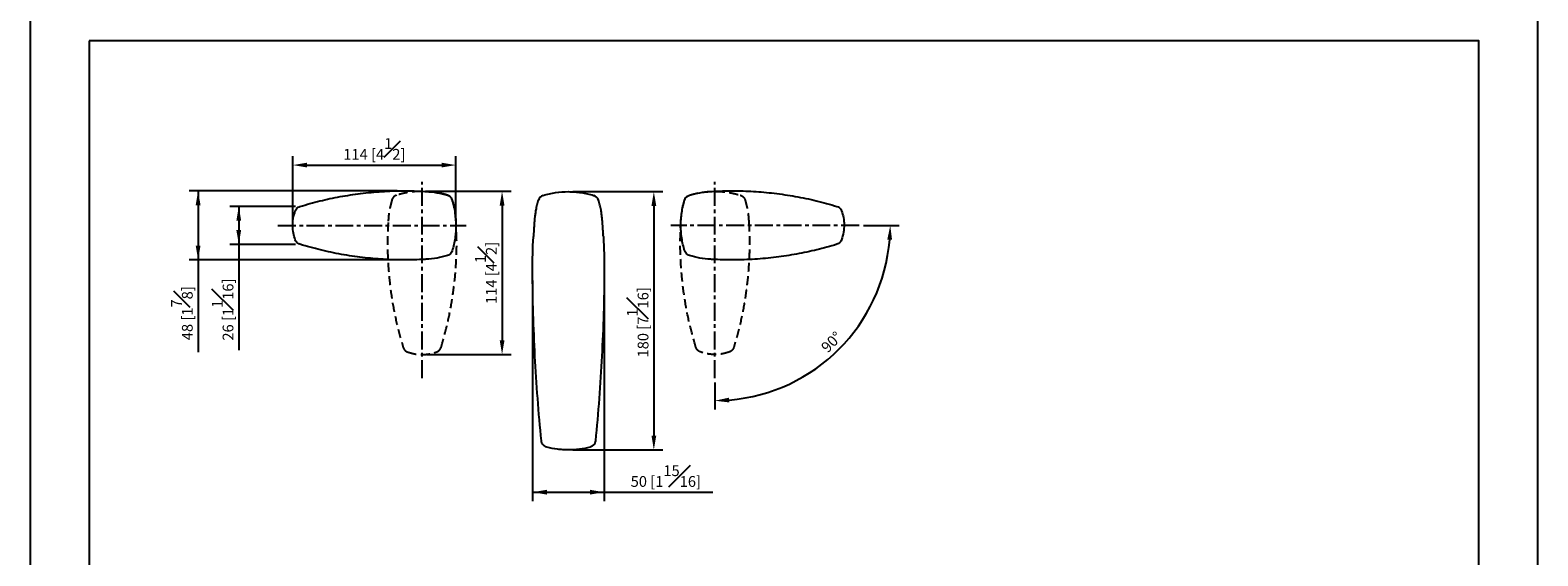
# Model space of a CAD drawing. Units: millimetres. Extents: x -849 to 210, y -205 to 472.
# Drawn here: x 0 to 210, y 142 to 215 of the extents above; entities that cross this region are included whole.
import ezdxf

# ---------------------------------------------------------------- set-up
doc = ezdxf.new("R2010")
doc.units = ezdxf.units.MM
doc.linetypes.add('CENTER', pattern=[2, 1.25, -0.25, 0.25, -0.25])
doc.linetypes.add('HIDDEN', pattern=[0.375, 0.25, -0.125])
for name, color, linetype in [('2', 3, 'Continuous'), ('A2', 1, 'CENTER'), ('DIM', 6, 'Continuous')]:
    doc.layers.add(name, color=color, linetype=linetype)
doc.layers.add('圖紙邊界', color=255, linetype='Continuous', plot=False)
doc.styles.add('勝泰-1.5', font='simplex.shx', dxfattribs={"height": 1.5, "bigfont": 'chineset.shx'})
doc.dimstyles.new('比例1／5', dxfattribs={"dimtxt": 1.5, "dimasz": 2, "dimexe": 1.25, "dimexo": 0.625, "dimgap": 0.5, "dimtad": 1, "dimdec": 0, "dimlfac": 5, "dimdsep": 46, "dimtxsty": '勝泰-1.5', "dimcen": 2.5, "dimadec": 0, "dimazin": 0, "dimtfac": 1, "dimtdec": 0, "dimtmove": 0, "dimatfit": 3, "dimfxl": 0, "dimfrac": 1, "dimarcsym": 0})

# ---------------------------------------------------------------- blocks, each defined once
blk = doc.blocks.new('*D141')
at = {"layer": 'Defpoints', "color": 0}
for p in [(74.96, 192.74), (74.98, 156.74), (86.87, 156.74)]:
    blk.add_point(p, dxfattribs=at)
at = {"layer": 'DIM', "color": 0, "lineweight": -2}
for p, q in [((75.59, 192.74), (88.12, 192.74)), ((86.87, 190.74), (86.87, 158.74)), ((75.61, 156.74), (88.12, 156.74))]:
    blk.add_line(p, q, dxfattribs=at)
at = {"layer": 'DIM', "color": 0}
for points in [[(87.21, 190.74), (86.54, 190.74), (86.87, 192.74)], [(86.54, 158.74), (87.21, 158.74), (86.87, 156.74)]]:
    blk.add_solid(points, dxfattribs=at)
at = {"layer": 'DIM', "color": 0, "insert": (84.62, 174.52), "char_height": 1.5, "attachment_point": 5, "rotation": 90, "style": '勝泰-1.5'}
blk.add_mtext('{180 [7{\\H1.000000x;\\S1#16;}]}', dxfattribs=at)
blk = doc.blocks.new('*D142')
at = {"layer": 'Defpoints', "color": 0}
for p in [(59.31, 196.44), (36.57, 188.03), (59.31, 188.03)]:
    blk.add_point(p, dxfattribs=at)
at = {"layer": 'DIM', "color": 0, "lineweight": -2}
for p, q in [((36.57, 188.66), (36.57, 197.69)), ((59.31, 188.66), (59.31, 197.69)), ((38.57, 196.44), (57.31, 196.44))]:
    blk.add_line(p, q, dxfattribs=at)
at = {"layer": 'DIM', "color": 0}
for points in [[(38.57, 196.77), (38.57, 196.11), (36.57, 196.44)], [(57.31, 196.11), (57.31, 196.77), (59.31, 196.44)]]:
    blk.add_solid(points, dxfattribs=at)
at = {"layer": 'DIM', "color": 0, "insert": (47.94, 198.69), "char_height": 1.5, "attachment_point": 5, "style": '勝泰-1.5'}
blk.add_mtext('114 [4{\\H1.000000x;\\S1#2;}]', dxfattribs=at)
blk = doc.blocks.new('*D143')
at = {"layer": 'Defpoints', "color": 0}
for p in [(51.76, 192.85), (23.39, 183.22), (51.7, 183.22)]:
    blk.add_point(p, dxfattribs=at)
at = {"layer": 'DIM', "color": 0, "lineweight": -2}
for p, q in [((51.14, 192.85), (22.14, 192.85)), ((23.39, 192.85), (23.39, 170.36)), ((23.39, 190.85), (23.39, 185.22)), ((51.07, 183.22), (22.14, 183.22))]:
    blk.add_line(p, q, dxfattribs=at)
at = {"layer": 'DIM', "color": 0}
for points in [[(23.73, 190.85), (23.06, 190.85), (23.39, 192.85)], [(23.06, 185.22), (23.73, 185.22), (23.39, 183.22)]]:
    blk.add_solid(points, dxfattribs=at)
at = {"layer": 'DIM', "color": 0, "insert": (21.14, 175.79), "char_height": 1.5, "attachment_point": 5, "rotation": 90, "style": '勝泰-1.5'}
blk.add_mtext('48 [1{\\H1.000000x;\\S7#8;}]', dxfattribs=at)
blk = doc.blocks.new('*D144')
at = {"layer": 'Defpoints', "color": 0}
for p in [(37.57, 190.68), (29.06, 185.39), (37.57, 185.39)]:
    blk.add_point(p, dxfattribs=at)
at = {"layer": 'DIM', "color": 0, "lineweight": -2}
for p, q in [((36.95, 190.68), (27.81, 190.68)), ((29.06, 190.68), (29.06, 170.62)), ((29.06, 188.68), (29.06, 187.39)), ((36.95, 185.39), (27.81, 185.39))]:
    blk.add_line(p, q, dxfattribs=at)
at = {"layer": 'DIM', "color": 0}
for points in [[(29.39, 188.68), (28.72, 188.68), (29.06, 190.68)], [(28.72, 187.39), (29.39, 187.39), (29.06, 185.39)]]:
    blk.add_solid(points, dxfattribs=at)
at = {"layer": 'DIM', "color": 0, "insert": (26.81, 176.3), "char_height": 1.5, "attachment_point": 5, "rotation": 90, "style": '勝泰-1.5'}
blk.add_mtext('26 [1{\\H1.000000x;\\S1#16;}]', dxfattribs=at)
blk = doc.blocks.new('*D145')
at = {"layer": 'Defpoints', "color": 0}
for p in [(69.98, 180.98), (79.96, 180.89), (79.96, 150.84)]:
    blk.add_point(p, dxfattribs=at)
at = {"layer": 'DIM', "color": 0, "lineweight": -2}
for p, q in [((69.98, 180.36), (69.98, 149.59)), ((79.96, 180.27), (79.96, 149.59)), ((69.98, 150.84), (95.11, 150.84)), ((71.98, 150.84), (77.96, 150.84))]:
    blk.add_line(p, q, dxfattribs=at)
at = {"layer": 'DIM', "color": 0}
for points in [[(71.98, 151.18), (71.98, 150.51), (69.98, 150.84)], [(77.96, 150.51), (77.96, 151.18), (79.96, 150.84)]]:
    blk.add_solid(points, dxfattribs=at)
at = {"layer": 'DIM', "color": 0, "insert": (88.54, 153.09), "char_height": 1.5, "attachment_point": 5, "style": '勝泰-1.5'}
blk.add_mtext('50 [1{\\H1.000000x;\\S15#16;}]', dxfattribs=at)
blk = doc.blocks.new('*D170')
at = {"layer": 'Defpoints', "color": 0}
for p in [(95.37, 194.11), (89.25, 188.04), (115.45, 188.04), (95.37, 166.75), (107.59, 166.88)]:
    blk.add_point(p, dxfattribs=at)
at = {"layer": 'DIM', "color": 0, "lineweight": -2}
for p, q in [((116.07, 188.04), (121.05, 188.04)), ((95.37, 166.12), (95.37, 162.35))]:
    blk.add_line(p, q, dxfattribs=at)
blk.add_arc((95.37, 188.04), 24.43, 274.6917, 355.3083, dxfattribs=at)
at = {"layer": 'DIM', "color": 0}
for points in [[(120.05, 186.02), (119.39, 186.05), (119.8, 188.04)], [(97.35, 164.02), (97.38, 163.35), (95.37, 163.6)]]:
    blk.add_solid(points, dxfattribs=at)
at = {"layer": 'DIM', "color": 0, "insert": (111.76, 171.64), "char_height": 1.5, "attachment_point": 5, "rotation": 45, "style": '勝泰-1.5'}
blk.add_mtext('90%%d', dxfattribs=at)
blk = doc.blocks.new('*D171')
at = {"layer": 'Defpoints', "color": 0}
for p in [(54.59, 192.79), (54.59, 170.03), (65.73, 170.03)]:
    blk.add_point(p, dxfattribs=at)
at = {"layer": 'DIM', "color": 0, "lineweight": -2}
for p, q in [((55.22, 192.79), (66.98, 192.79)), ((65.73, 190.79), (65.73, 172.03)), ((55.22, 170.03), (66.98, 170.03))]:
    blk.add_line(p, q, dxfattribs=at)
at = {"layer": 'DIM', "color": 0}
for points in [[(66.07, 190.79), (65.4, 190.79), (65.73, 192.79)], [(65.4, 172.03), (66.07, 172.03), (65.73, 170.03)]]:
    blk.add_solid(points, dxfattribs=at)
at = {"layer": 'DIM', "color": 0, "insert": (63.48, 181.41), "char_height": 1.5, "attachment_point": 5, "rotation": 90, "style": '勝泰-1.5'}
blk.add_mtext('114 [4{\\H1.000000x;\\S1#2;}]', dxfattribs=at)

msp = doc.modelspace()

# ---------------------------------------------------------------- linework, layer by layer
at = {"linetype": 'Continuous', "lineweight": 25}
for p, q in [((54.962, 192.777), (55.026, 192.771)), ((55.026, 192.771), (55.171, 192.759)), ((78.491, 192.207), (78.495, 192.206)), ((94.769, 192.759), (94.914, 192.771)), ((94.914, 192.771), (94.978, 192.777)), ((55.026, 183.299), (54.962, 183.293)), ((55.171, 183.311), (55.026, 183.299)), ((94.914, 183.299), (94.769, 183.311)), ((94.978, 183.293), (94.914, 183.299))]:
    msp.add_line(p, q, dxfattribs=at)
for centre, start, end in [((71.733, 191.248), 107.11184, 161.48101), ((78.207, 191.248), 18.30191, 73.24237)]:
    msp.add_arc(centre, 1, start, end, dxfattribs=at)
for points, knots in [([(37.57, 190.676), (38.495, 190.942), (40.346, 191.473), (43.175, 192.065), (46.061, 192.51), (49, 192.781), (51.982, 192.892), (53.969, 192.815), (54.962, 192.777)], [0, 0, 0, 0, 0.163991, 0.3281186, 0.492107, 0.6613535, 0.8307554, 1, 1, 1, 1]), ([(55.171, 192.759), (55.666, 192.719), (56.664, 192.638), (57.629, 192.376), (58.115, 192.243)], [0, 0, 0, 0, 0.496054, 1, 1, 1, 1]), ([(58.115, 192.243), (58.207, 192.206), (58.403, 192.126), (58.646, 191.895), (58.735, 191.686), (58.779, 191.581)], [0, 0, 0, 0, 0.3019948, 0.6511094, 1, 1, 1, 1]), ([(58.779, 191.581), (58.861, 191.293), (59.026, 190.717), (59.192, 189.819), (59.295, 188.901), (59.325, 187.987), (59.288, 187.094), (59.186, 186.218), (59.023, 185.345), (58.86, 184.774), (58.779, 184.489)], [0, 0, 0, 0, 0.1255188, 0.2510325, 0.3801445, 0.5092545, 0.6303119, 0.7513711, 0.8756831, 1, 1, 1, 1]), ([(70.785, 191.566), (70.715, 191.333), (70.57, 190.881), (70.433, 190.242), (70.356, 189.738), (70.312, 189.39), (70.277, 189.082), (70.247, 188.766), (70.213, 188.353), (70.18, 187.838), (70.147, 187.232), (70.122, 186.801), (70.109, 186.581)], [0, 0, 0, 0, 0.1064095, 0.2080146, 0.2875706, 0.3334855, 0.3685628, 0.4400007, 0.5394657, 0.6694473, 0.8310756, 1, 1, 1, 1]), ([(71.44, 192.204), (71.44, 192.204), (71.438, 192.203), (71.444, 192.205), (71.449, 192.207)], [0, 0, 0, 0, 0.1967084, 1, 1, 1, 1]), ([(71.457, 192.209), (72.029, 192.384), (72.606, 192.515), (73.775, 192.69), (74.366, 192.735), (75.112, 192.735), (75.263, 192.732), (75.562, 192.721), (75.711, 192.713), (76.157, 192.68), (76.452, 192.647), (77.332, 192.515), (77.911, 192.384), (78.482, 192.209)], [0, 0, 0, 0, 0.25, 0.25, 0.5, 0.5, 0.5625, 0.5625, 0.625, 0.625, 0.75, 0.75, 1, 1, 1, 1]), ([(79.831, 186.572), (79.823, 186.717), (79.806, 187.011), (79.783, 187.429), (79.762, 187.814), (79.743, 188.126), (79.725, 188.378), (79.709, 188.573), (79.69, 188.796), (79.657, 189.139), (79.601, 189.618), (79.512, 190.216), (79.372, 190.876), (79.225, 191.332), (79.156, 191.562)], [0, 0, 0, 0, 0.1168539, 0.2388564, 0.3422662, 0.4272416, 0.4941823, 0.543748, 0.5726707, 0.6284634, 0.7048453, 0.7911986, 0.895597, 1, 1, 1, 1]), ([(91.161, 184.489), (91.079, 184.777), (90.914, 185.353), (90.748, 186.251), (90.645, 187.169), (90.615, 188.083), (90.652, 188.976), (90.754, 189.852), (90.916, 190.725), (91.079, 191.296), (91.161, 191.581)], [0, 0, 0, 0, 0.1255188, 0.2510325, 0.3801445, 0.5092545, 0.6303119, 0.7513711, 0.8756831, 1, 1, 1, 1]), ([(91.161, 191.581), (91.199, 191.675), (91.28, 191.872), (91.513, 192.113), (91.721, 192.2), (91.824, 192.243)], [0, 0, 0, 0, 0.3121308, 0.6558859, 1, 1, 1, 1]), ([(91.824, 192.243), (92.303, 192.374), (93.268, 192.637), (94.266, 192.718), (94.769, 192.759)], [0, 0, 0, 0, 0.49607226, 1, 1, 1, 1]), ([(94.978, 192.777), (95.94, 192.814), (97.865, 192.89), (100.754, 192.791), (103.663, 192.537), (106.582, 192.1), (109.503, 191.497), (111.414, 190.95), (112.369, 190.676)], [0, 0, 0, 0, 0.1639596, 0.3280621, 0.4920233, 0.6612967, 0.8307235, 1, 1, 1, 1]), ([(36.921, 186.013), (36.826, 186.323), (36.633, 186.952), (36.545, 187.964), (36.61, 189.02), (36.816, 189.707), (36.921, 190.057)], [0, 0, 0, 0, 0.235758, 0.4782999, 0.7347105, 1, 1, 1, 1]), ([(36.921, 190.057), (36.969, 190.159), (37.066, 190.363), (37.308, 190.573), (37.491, 190.645), (37.57, 190.676)], [0, 0, 0, 0, 0.3632434, 0.7265752, 1, 1, 1, 1]), ([(112.369, 190.676), (112.473, 190.633), (112.681, 190.546), (112.903, 190.315), (112.984, 190.135), (113.019, 190.057)], [0, 0, 0, 0, 0.3615472, 0.7229456, 1, 1, 1, 1]), ([(113.019, 190.057), (113.114, 189.747), (113.307, 189.118), (113.395, 188.106), (113.33, 187.05), (113.124, 186.363), (113.019, 186.013)], [0, 0, 0, 0, 0.235758, 0.4782999, 0.7347105, 1, 1, 1, 1]), ([(37.57, 185.394), (37.466, 185.437), (37.259, 185.524), (37.037, 185.755), (36.956, 185.935), (36.921, 186.013)], [0, 0, 0, 0, 0.3615472, 0.7229456, 1, 1, 1, 1]), ([(54.962, 183.293), (54, 183.256), (52.075, 183.18), (49.186, 183.279), (46.277, 183.533), (43.358, 183.97), (40.436, 184.573), (38.525, 185.12), (37.57, 185.394)], [0, 0, 0, 0, 0.1639596, 0.3280621, 0.4920233, 0.6612967, 0.8307235, 1, 1, 1, 1]), ([(79.813, 186.844), (79.813, 186.848), (79.813, 186.855), (79.813, 186.843), (79.813, 186.825), (79.814, 186.819)], [0, 0, 0, 0, 0.3331542, 0.8059961, 1, 1, 1, 1]), ([(112.369, 185.394), (111.444, 185.128), (109.593, 184.597), (106.765, 184.005), (103.879, 183.56), (100.94, 183.289), (97.958, 183.178), (95.971, 183.255), (94.978, 183.293)], [0, 0, 0, 0, 0.163991, 0.3281186, 0.492107, 0.6613535, 0.8307554, 1, 1, 1, 1]), ([(113.019, 186.013), (112.971, 185.911), (112.874, 185.707), (112.632, 185.497), (112.448, 185.425), (112.369, 185.394)], [0, 0, 0, 0, 0.3632434, 0.7265752, 1, 1, 1, 1]), ([(58.115, 183.827), (57.637, 183.696), (56.672, 183.433), (55.674, 183.352), (55.171, 183.311)], [0, 0, 0, 0, 0.49607226, 1, 1, 1, 1]), ([(58.779, 184.489), (58.741, 184.395), (58.66, 184.198), (58.427, 183.957), (58.219, 183.87), (58.115, 183.827)], [0, 0, 0, 0, 0.3121308, 0.6558859, 1, 1, 1, 1]), ([(91.824, 183.827), (91.733, 183.864), (91.536, 183.944), (91.293, 184.175), (91.205, 184.384), (91.161, 184.489)], [0, 0, 0, 0, 0.3019948, 0.6511094, 1, 1, 1, 1]), ([(94.769, 183.311), (94.274, 183.351), (93.276, 183.432), (92.311, 183.694), (91.824, 183.827)], [0, 0, 0, 0, 0.496054, 1, 1, 1, 1]), ([(71.203, 157.992), (70.817, 161.931), (70.522, 165.875), (70.111, 173.772), (69.995, 177.726), (69.97, 181.684)], [0, 0, 0, 0, 0.5, 0.5, 1, 1, 1, 1]), ([(79.97, 181.684), (79.945, 177.726), (79.829, 173.772), (79.418, 165.875), (79.123, 161.931), (78.737, 157.992)], [0, 0, 0, 0, 0.5, 0.5, 1, 1, 1, 1]), ([(71.946, 157.122), (71.847, 157.148), (71.755, 157.188), (71.625, 157.269), (71.584, 157.299), (71.508, 157.365), (71.472, 157.401), (71.406, 157.478), (71.375, 157.519), (71.322, 157.606), (71.299, 157.65), (71.259, 157.743), (71.242, 157.792), (71.217, 157.891), (71.208, 157.941), (71.203, 157.992)], [0, 0, 0, 0, 0.25, 0.25, 0.375, 0.375, 0.5, 0.5, 0.625, 0.625, 0.75, 0.75, 0.875, 0.875, 1, 1, 1, 1]), ([(78.737, 157.992), (78.727, 157.89), (78.702, 157.792), (78.642, 157.652), (78.618, 157.606), (78.565, 157.52), (78.535, 157.479), (78.469, 157.402), (78.433, 157.366), (78.356, 157.3), (78.316, 157.27), (78.23, 157.216), (78.185, 157.192), (78.091, 157.152), (78.043, 157.135), (77.993, 157.122)], [0, 0, 0, 0, 0.25, 0.25, 0.375, 0.375, 0.5, 0.5, 0.625, 0.625, 0.75, 0.75, 0.875, 0.875, 1, 1, 1, 1]), ([(77.993, 157.122), (77.498, 156.993), (76.999, 156.897), (75.995, 156.768), (75.489, 156.735), (74.726, 156.735), (74.471, 156.743), (73.959, 156.775), (73.704, 156.799), (72.943, 156.896), (72.442, 156.993), (71.946, 157.122)], [0, 0, 0, 0, 0.25, 0.25, 0.5, 0.5, 0.625, 0.625, 0.75, 0.75, 1, 1, 1, 1])]:
    msp.add_open_spline(points, degree=3, knots=knots, dxfattribs=at)
for points in [[(71.449, 192.207), (71.452, 192.208), (71.455, 192.209), (71.457, 192.209)], [(71.459, 192.21), (71.459, 192.21), (71.459, 192.21), (71.459, 192.21)], [(78.482, 192.21), (78.481, 192.21), (78.481, 192.21), (78.481, 192.21)], [(78.482, 192.209), (78.485, 192.209), (78.488, 192.208), (78.491, 192.207)], [(69.97, 181.684), (69.96, 183.271), (70.004, 184.857), (70.101, 186.442)], [(70.101, 186.442), (70.102, 186.449), (70.102, 186.455), (70.103, 186.462)], [(70.126, 186.844), (70.118, 186.715), (70.11, 186.587), (70.103, 186.462)], [(79.837, 186.462), (79.83, 186.587), (79.822, 186.715), (79.813, 186.844)], [(79.837, 186.462), (79.838, 186.455), (79.838, 186.449), (79.838, 186.442)], [(79.838, 186.442), (79.936, 184.857), (79.98, 183.271), (79.97, 181.684)]]:
    msp.add_open_spline(points, degree=3, dxfattribs=at)
at = {"layer": '2', "linetype": 'HIDDEN', "lineweight": 25, "ltscale": 5}
for p, q in [((90.628, 188.427), (90.634, 188.491)), ((90.634, 188.491), (90.646, 188.636)), ((100.093, 188.636), (100.106, 188.491)), ((100.106, 188.491), (100.112, 188.427))]:
    msp.add_line(p, q, dxfattribs=at)
for points, knots in [([(50.383, 191.58), (50.253, 191.102), (49.99, 190.137), (49.909, 189.139), (49.868, 188.636)], [0, 0, 0, 0, 0.49607226, 1, 1, 1, 1]), ([(51.045, 192.244), (50.951, 192.206), (50.755, 192.125), (50.514, 191.892), (50.427, 191.684), (50.383, 191.58)], [0, 0, 0, 0, 0.3121308, 0.6558859, 1, 1, 1, 1]), ([(58.138, 192.244), (57.85, 192.326), (57.273, 192.491), (56.375, 192.657), (55.458, 192.76), (54.544, 192.79), (53.65, 192.753), (52.774, 192.651), (51.901, 192.488), (51.33, 192.326), (51.045, 192.244)], [0, 0, 0, 0, 0.1255188, 0.2510325, 0.3801445, 0.5092545, 0.6303119, 0.7513711, 0.8756831, 1, 1, 1, 1]), ([(58.8, 191.58), (58.763, 191.672), (58.683, 191.869), (58.451, 192.112), (58.242, 192.2), (58.138, 192.244)], [0, 0, 0, 0, 0.3019948, 0.6511094, 1, 1, 1, 1]), ([(59.315, 188.636), (59.275, 189.131), (59.195, 190.129), (58.932, 191.094), (58.8, 191.58)], [0, 0, 0, 0, 0.496054, 1, 1, 1, 1]), ([(90.646, 188.636), (90.686, 189.131), (90.767, 190.129), (91.029, 191.094), (91.162, 191.58)], [0, 0, 0, 0, 0.496054, 1, 1, 1, 1]), ([(91.162, 191.58), (91.199, 191.672), (91.279, 191.869), (91.51, 192.112), (91.719, 192.2), (91.823, 192.244)], [0, 0, 0, 0, 0.3019948, 0.6511094, 1, 1, 1, 1]), ([(91.823, 192.244), (92.112, 192.326), (92.688, 192.491), (93.586, 192.657), (94.504, 192.76), (95.418, 192.79), (96.311, 192.753), (97.187, 192.651), (98.06, 192.488), (98.631, 192.326), (98.916, 192.244)], [0, 0, 0, 0, 0.1255188, 0.2510325, 0.3801445, 0.5092545, 0.6303119, 0.7513711, 0.8756831, 1, 1, 1, 1]), ([(98.916, 192.244), (99.01, 192.206), (99.207, 192.125), (99.448, 191.892), (99.535, 191.684), (99.578, 191.58)], [0, 0, 0, 0, 0.3121308, 0.6558859, 1, 1, 1, 1]), ([(99.578, 191.58), (99.709, 191.102), (99.972, 190.137), (100.053, 189.139), (100.093, 188.636)], [0, 0, 0, 0, 0.49607226, 1, 1, 1, 1]), ([(49.85, 188.427), (49.812, 187.465), (49.737, 185.54), (49.835, 182.651), (50.09, 179.742), (50.527, 176.823), (51.129, 173.902), (51.677, 171.991), (51.95, 171.035)], [0, 0, 0, 0, 0.1639596, 0.3280621, 0.4920233, 0.6612967, 0.8307235, 1, 1, 1, 1]), ([(57.233, 171.035), (57.498, 171.961), (58.029, 173.811), (58.621, 176.64), (59.067, 179.526), (59.338, 182.465), (59.448, 185.447), (59.371, 187.434), (59.333, 188.427)], [0, 0, 0, 0, 0.163991, 0.3281186, 0.492107, 0.6613535, 0.8307554, 1, 1, 1, 1]), ([(92.729, 171.035), (92.463, 171.961), (91.932, 173.811), (91.34, 176.64), (90.894, 179.526), (90.624, 182.465), (90.513, 185.447), (90.59, 187.434), (90.628, 188.427)], [0, 0, 0, 0, 0.163991, 0.3281186, 0.492107, 0.6613535, 0.8307554, 1, 1, 1, 1]), ([(100.112, 188.427), (100.149, 187.465), (100.225, 185.54), (100.126, 182.651), (99.871, 179.742), (99.435, 176.823), (98.832, 173.902), (98.285, 171.991), (98.011, 171.035)], [0, 0, 0, 0, 0.1639596, 0.3280621, 0.4920233, 0.6612967, 0.8307235, 1, 1, 1, 1]), ([(51.95, 171.035), (51.994, 170.932), (52.081, 170.724), (52.311, 170.502), (52.491, 170.421), (52.57, 170.386)], [0, 0, 0, 0, 0.3615472, 0.7229456, 1, 1, 1, 1]), ([(52.57, 170.386), (52.88, 170.291), (53.508, 170.098), (54.52, 170.01), (55.576, 170.075), (56.264, 170.281), (56.613, 170.386)], [0, 0, 0, 0, 0.235758, 0.4782999, 0.7347105, 1, 1, 1, 1]), ([(56.613, 170.386), (56.715, 170.434), (56.919, 170.531), (57.13, 170.773), (57.202, 170.956), (57.233, 171.035)], [0, 0, 0, 0, 0.3632434, 0.7265752, 1, 1, 1, 1]), ([(93.348, 170.386), (93.246, 170.434), (93.042, 170.531), (92.832, 170.773), (92.76, 170.956), (92.729, 171.035)], [0, 0, 0, 0, 0.3632434, 0.7265752, 1, 1, 1, 1]), ([(97.392, 170.386), (97.082, 170.291), (96.453, 170.098), (95.441, 170.01), (94.385, 170.075), (93.698, 170.281), (93.348, 170.386)], [0, 0, 0, 0, 0.235758, 0.4782999, 0.7347105, 1, 1, 1, 1]), ([(98.011, 171.035), (97.968, 170.932), (97.881, 170.724), (97.65, 170.502), (97.47, 170.421), (97.392, 170.386)], [0, 0, 0, 0, 0.3615472, 0.7229456, 1, 1, 1, 1])]:
    msp.add_open_spline(points, degree=3, knots=knots, dxfattribs=at)
at = {"layer": 'A2', "ltscale": 2}
for p, q in [((54.591, 166.746), (54.591, 194.106)), ((95.37, 166.746), (95.37, 194.106)), ((34.511, 188.035), (60.715, 188.035)), ((115.45, 188.035), (89.247, 188.035))]:
    msp.add_line(p, q, dxfattribs=at)
at = {"layer": '圖紙邊界', "ltscale": 10}
for points in [[(0, 0), (210, 0), (210, 297), (0, 297)], [(8.232, 213.75), (8.232, 20.25), (201.768, 20.25), (201.768, 213.75)]]:
    msp.add_lwpolyline(points, close=True, dxfattribs=at)

# ---------------------------------------------------------------- dimensions: what is measured, and where the dimension line sits
at = {"layer": 'DIM'}
for base, p1, p2, picture, middle in [((59.314, 196.441), (36.57, 188.035), (59.314, 188.035), '*D142', (47.942, 198.691)), ((79.964, 150.845), (69.975, 180.985), (79.964, 180.891), '*D145', (88.535, 153.095))]:
    dim = msp.add_linear_dim(base=base, p1=p1, p2=p2, dimstyle='比例1／5', override={"dimlfac": 5}, dxfattribs=at)
    dim.commit()
    dim.dimension.update_dxf_attribs({"geometry": picture, "text_midpoint": middle})
dim = msp.add_angular_dim_2l(base=(107.585, 166.877), line1=((95.37, 166.746), (95.37, 194.106)), line2=((115.45, 188.035), (89.247, 188.035)), dimstyle='比例1／5', dxfattribs=at)
dim.commit()
dim.dimension.update_dxf_attribs({"geometry": '*D170', "text_midpoint": (111.761, 171.643)})
for base, p1, p2, picture, middle in [((23.394, 183.217), (51.764, 192.854), (51.698, 183.217), '*D143', (21.144, 175.788)), ((65.732, 170.035), (54.591, 192.791), (54.591, 170.035), '*D171', (63.482, 181.413))]:
    dim = msp.add_linear_dim(base=base, p1=p1, p2=p2, angle=90, dimstyle='比例1／5', override={"dimlfac": 5}, dxfattribs=at)
    dim.commit()
    dim.dimension.update_dxf_attribs({"geometry": picture, "text_midpoint": middle})
dim = msp.add_linear_dim(base=(86.873, 156.735), p1=(74.963, 192.735), p2=(74.981, 156.735), angle=90, text='{<>[]}', dimstyle='比例1／5', override={"dimlfac": 5, "dimtolj": 0}, dxfattribs=at)
dim.commit()
dim.dimension.update_dxf_attribs({"geometry": '*D141', "text_midpoint": (86.873, 174.522), "dimtype": 160})
dim = msp.add_linear_dim(base=(29.057, 185.394), p1=(37.57, 190.676), p2=(37.57, 185.394), angle=90, dimstyle='比例1／5', override={"dimlfac": 5}, dxfattribs=at)
dim.commit()
dim.dimension.update_dxf_attribs({"geometry": '*D144', "text_midpoint": (29.057, 176.298), "dimtype": 160})

doc.saveas('drawing.dxf')
